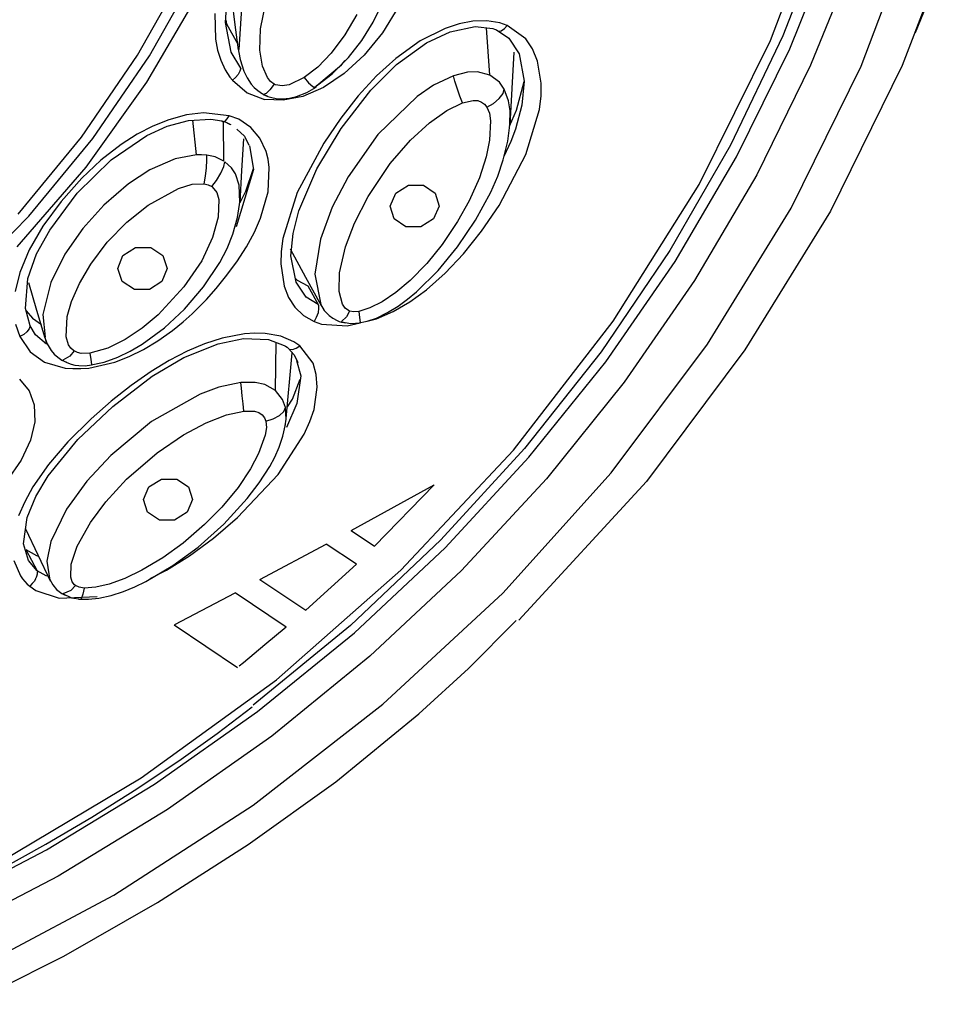
# Model space of a CAD drawing. Units: millimetres. Extents: x 7 to 203, y 5 to 291.
# Drawn here: x 163 to 174, y 190 to 201 of the extents above; entities that cross this region are included whole.
import ezdxf

# ---------------------------------------------------------------- set-up
doc = ezdxf.new("R2010")
doc.units = ezdxf.units.MM

msp = doc.modelspace()

# ---------------------------------------------------------------- linework, layer by layer
at = {"color": 7, "linetype": 'Continuous'}
for p, q in [((171.881, 201.016), (172.51, 202.689)), ((173.996, 202.422), (173.355, 200.736)), ((172.511, 202.325), (172.021, 201.068)), ((172.896, 200.73), (173.523, 202.379)), ((172.099, 200.925), (172.602, 202.172)), ((172.84, 202.001), (172.331, 200.739)), ((164.794, 200.851), (165.333, 201.812)), ((164.929, 200.847), (165.474, 201.818)), ((173.506, 201.108), (173.734, 201.669)), ((165.483, 201.557), (164.896, 200.551)), ((165.778, 201.217), (165.8, 201.519)), ((165.849, 201.474), (165.885, 201.193)), ((165.964, 201.499), (165.93, 200.917)), ((166.172, 201.149), (166.235, 201.459)), ((167.433, 201.224), (167.538, 201.436)), ((165.661, 201.318), (165.667, 201.033)), ((167.72, 201.401), (167.536, 201.103)), ((165.842, 200.887), (165.778, 201.217)), ((165.782, 201.244), (165.789, 201.205)), ((165.789, 201.205), (165.916, 200.975)), ((167.25, 201.309), (167.117, 201.082)), ((167.306, 201.018), (167.433, 201.224)), ((168.395, 201.204), (168.238, 201.152)), ((168.549, 201.232), (168.395, 201.204)), ((168.707, 201.238), (168.549, 201.232)), ((168.852, 201.215), (168.707, 201.238)), ((168.933, 201.186), (168.852, 201.215)), ((165.885, 201.193), (165.921, 200.912)), ((166.163, 200.91), (166.172, 201.149)), ((167.536, 201.103), (167.331, 200.851)), ((168.238, 201.152), (167.96, 201.013)), ((168.029, 200.99), (168.294, 201.115)), ((168.294, 201.115), (168.576, 201.173)), ((168.576, 201.173), (168.774, 201.151)), ((168.738, 200.629), (168.702, 201.159)), ((168.774, 201.151), (168.791, 201.146)), ((168.791, 201.146), (168.813, 201.138)), ((168.813, 201.138), (168.835, 201.122)), ((168.813, 201.138), (168.951, 201.045)), ((168.835, 201.122), (168.867, 201.126)), ((168.867, 201.126), (168.902, 201.15)), ((168.902, 201.15), (168.933, 201.186)), ((169.141, 201.035), (168.933, 201.186)), ((165.667, 201.033), (165.69, 200.909)), ((167.117, 201.082), (166.963, 200.877)), ((167.157, 200.826), (167.306, 201.018)), ((167.96, 201.013), (167.685, 200.817)), ((167.695, 200.748), (168.029, 200.99)), ((168.951, 201.045), (169.068, 200.866)), ((169.216, 200.923), (169.141, 201.035)), ((171.082, 199.405), (171.881, 201.016)), ((172.021, 201.068), (171.434, 199.846)), ((165.69, 200.909), (165.726, 200.795)), ((165.95, 200.707), (165.842, 200.887)), ((165.918, 200.942), (165.942, 200.804)), ((166.192, 200.73), (166.163, 200.91)), ((166.963, 200.877), (166.811, 200.72)), ((168.989, 200.48), (169.011, 200.888)), ((169.273, 200.787), (169.216, 200.923)), ((171.502, 199.714), (172.099, 200.925)), ((164.167, 199.936), (164.794, 200.851)), ((164.294, 199.921), (164.929, 200.847)), ((165.726, 200.795), (165.775, 200.69)), ((165.942, 200.804), (165.986, 200.674)), ((166.974, 200.644), (167.157, 200.826)), ((167.079, 200.744), (167.12, 200.794)), ((167.331, 200.851), (167.109, 200.646)), ((167.685, 200.817), (167.469, 200.62)), ((169.068, 200.866), (169.124, 200.56)), ((169.314, 200.538), (169.273, 200.787)), ((165.775, 200.69), (165.802, 200.646)), ((165.941, 200.675), (165.921, 200.638)), ((165.95, 200.707), (165.941, 200.675)), ((165.986, 200.674), (166.021, 200.598)), ((166.248, 200.602), (166.192, 200.73)), ((166.811, 200.72), (166.659, 200.604)), ((166.801, 200.513), (167.079, 200.744)), ((167.405, 200.462), (167.695, 200.748)), ((168.49, 200.661), (168.331, 200.622)), ((168.6, 200.666), (168.49, 200.661)), ((168.738, 200.629), (168.6, 200.666)), ((172.331, 200.739), (171.727, 199.513)), ((172.112, 199.138), (172.896, 200.73)), ((173.355, 200.736), (172.553, 199.107)), ((164.896, 200.551), (164.214, 199.598)), ((165.802, 200.646), (165.829, 200.607)), ((165.829, 200.607), (165.856, 200.574)), ((165.891, 200.603), (165.856, 200.573)), ((165.856, 200.574), (166.02, 200.432)), ((165.921, 200.638), (165.891, 200.603)), ((166.021, 200.598), (166.067, 200.528)), ((166.283, 200.559), (166.248, 200.602)), ((166.323, 200.529), (166.283, 200.559)), ((166.659, 200.604), (166.492, 200.52)), ((166.659, 200.604), (166.71, 200.544)), ((166.71, 200.544), (166.757, 200.503)), ((166.764, 200.483), (166.974, 200.644)), ((167.109, 200.646), (166.878, 200.492)), ((167.469, 200.62), (167.264, 200.397)), ((168.331, 200.622), (168.108, 200.515)), ((168.348, 200.563), (168.331, 200.622)), ((168.374, 200.482), (168.348, 200.563)), ((168.846, 200.552), (168.738, 200.629)), ((168.901, 200.471), (168.846, 200.552)), ((169.039, 200.237), (169.125, 200.558)), ((169.124, 200.56), (169.098, 200.293)), ((166.02, 200.432), (166.217, 200.357)), ((166.067, 200.528), (166.101, 200.49)), ((166.101, 200.49), (166.14, 200.457)), ((166.14, 200.457), (166.192, 200.421)), ((166.277, 200.466), (166.235, 200.422)), ((166.323, 200.529), (166.277, 200.466)), ((166.34, 200.521), (166.323, 200.529)), ((166.412, 200.508), (166.34, 200.521)), ((166.492, 200.52), (166.412, 200.508)), ((166.574, 200.391), (166.688, 200.434)), ((166.878, 200.492), (166.643, 200.39)), ((166.688, 200.434), (166.794, 200.495)), ((166.757, 200.503), (166.789, 200.493)), ((166.789, 200.493), (166.801, 200.513)), ((167.075, 200.03), (167.405, 200.462)), ((168.108, 200.515), (167.925, 200.39)), ((168.404, 200.395), (168.374, 200.482)), ((168.887, 200.423), (168.901, 200.471)), ((168.949, 200.343), (168.901, 200.471)), ((168.967, 200.072), (168.989, 200.48)), ((169.312, 200.397), (169.314, 200.538)), ((166.192, 200.421), (166.251, 200.393)), ((166.2, 200.413), (166.254, 200.389)), ((166.235, 200.422), (166.206, 200.412)), ((166.424, 200.347), (166.217, 200.357)), ((166.254, 200.389), (166.311, 200.373)), ((166.311, 200.373), (166.364, 200.365)), ((166.364, 200.365), (166.417, 200.363)), ((166.417, 200.363), (166.497, 200.372)), ((166.643, 200.39), (166.424, 200.347)), ((166.497, 200.372), (166.574, 200.391)), ((167.264, 200.397), (167.069, 200.146)), ((167.925, 200.39), (167.486, 199.963)), ((168.433, 200.318), (168.404, 200.395)), ((168.433, 200.318), (168.551, 200.346)), ((168.551, 200.346), (168.603, 200.344)), ((168.603, 200.344), (168.647, 200.328)), ((168.647, 200.328), (168.68, 200.303)), ((168.78, 200.313), (168.845, 200.367)), ((168.845, 200.367), (168.887, 200.423)), ((168.967, 200.229), (168.949, 200.343)), ((169.294, 200.245), (169.312, 200.397)), ((168.062, 200.094), (168.256, 200.232)), ((168.256, 200.232), (168.433, 200.318)), ((168.68, 200.303), (168.706, 200.27)), ((168.706, 200.27), (168.78, 200.313)), ((168.706, 200.27), (168.734, 200.203)), ((168.96, 200.057), (169.039, 200.237)), ((168.963, 200.075), (168.967, 200.229)), ((169.098, 200.293), (169.027, 200.025)), ((169.143, 199.74), (169.294, 200.245)), ((165.145, 200.13), (164.966, 200.059)), ((165.125, 200.056), (165.364, 200.122)), ((165.343, 200.183), (165.145, 200.13)), ((165.533, 200.206), (165.343, 200.183)), ((165.364, 200.122), (165.616, 200.137)), ((165.453, 199.737), (165.412, 200.125)), ((165.821, 200.175), (165.533, 200.206)), ((165.616, 200.137), (165.736, 200.116)), ((165.736, 200.116), (165.792, 200.097)), ((165.736, 200.116), (165.752, 200.106)), ((165.752, 200.106), (165.775, 200.114)), ((165.761, 199.665), (165.758, 200.109)), ((165.775, 200.114), (165.799, 200.139)), ((165.799, 200.139), (165.821, 200.175)), ((165.927, 200.135), (165.821, 200.175)), ((166.062, 200.043), (165.927, 200.135)), ((167.069, 200.146), (166.881, 199.868)), ((168.734, 200.203), (168.747, 200.117)), ((168.747, 200.117), (168.735, 199.899)), ((164.966, 200.059), (164.788, 199.967)), ((164.899, 199.953), (165.125, 200.056)), ((165.792, 200.097), (165.804, 200.092)), ((165.804, 200.092), (165.81, 200.089)), ((165.81, 200.089), (165.813, 200.088)), ((165.813, 200.088), (165.814, 200.087)), ((165.814, 200.087), (165.815, 200.087)), ((165.815, 200.087), (165.815, 200.087)), ((165.815, 200.087), (165.815, 200.086)), ((165.815, 200.086), (165.815, 200.086)), ((165.815, 200.086), (165.816, 200.086)), ((165.816, 200.086), (165.816, 200.086)), ((165.816, 200.086), (165.816, 200.086)), ((165.816, 200.086), (165.816, 200.086)), ((165.816, 200.086), (165.816, 200.086)), ((165.816, 200.086), (165.827, 200.081)), ((165.827, 200.081), (165.837, 200.075)), ((165.907, 200.025), (165.991, 199.947)), ((166.164, 199.922), (166.062, 200.043)), ((166.802, 199.58), (167.075, 200.03)), ((167.851, 199.9), (168.062, 200.094)), ((168.939, 199.888), (168.968, 200.099)), ((169.027, 200.025), (168.974, 199.884)), ((163.456, 199.073), (164.167, 199.936)), ((163.575, 199.049), (164.294, 199.921)), ((164.5, 199.682), (164.899, 199.953)), ((164.788, 199.967), (164.611, 199.853)), ((165.963, 199.559), (165.984, 199.917)), ((165.991, 199.947), (166.042, 199.846)), ((166.234, 199.772), (166.164, 199.922)), ((167.486, 199.963), (167.151, 199.488)), ((167.624, 199.638), (167.851, 199.9)), ((168.735, 199.899), (168.698, 199.713)), ((168.89, 199.682), (168.939, 199.888)), ((168.974, 199.884), (168.897, 199.718)), ((164.611, 199.853), (164.384, 199.677)), ((166.046, 199.836), (166.093, 199.573)), ((166.256, 199.686), (166.234, 199.772)), ((166.881, 199.868), (166.583, 199.313)), ((171.434, 199.846), (170.754, 198.664)), ((164.119, 199.308), (164.5, 199.682)), ((164.384, 199.677), (164.169, 199.475)), ((165.215, 199.691), (164.933, 199.567)), ((165.453, 199.737), (165.215, 199.691)), ((165.509, 199.738), (165.453, 199.737)), ((165.571, 199.733), (165.509, 199.738)), ((165.566, 199.592), (165.571, 199.676)), ((165.663, 199.713), (165.571, 199.733)), ((165.571, 199.676), (165.571, 199.733)), ((165.761, 199.665), (165.663, 199.713)), ((165.76, 199.605), (165.77, 199.659)), ((165.846, 199.592), (165.77, 199.659)), ((166.269, 199.593), (166.256, 199.686)), ((168.698, 199.713), (168.622, 199.479)), ((168.827, 199.498), (168.89, 199.682)), ((168.842, 199.167), (169.143, 199.74)), ((170.814, 198.543), (171.502, 199.714)), ((164.214, 199.598), (163.441, 198.704)), ((164.933, 199.567), (164.694, 199.411)), ((165.555, 199.498), (165.566, 199.592)), ((165.728, 199.531), (165.76, 199.605)), ((165.892, 199.523), (165.846, 199.592)), ((166.093, 199.573), (165.9, 198.931)), ((165.942, 199.201), (165.963, 199.559)), ((166.008, 199.331), (166.092, 199.582)), ((166.256, 199.322), (166.269, 199.593)), ((166.599, 199.109), (166.802, 199.58)), ((167.376, 199.27), (167.624, 199.638)), ((164.169, 199.475), (163.939, 199.214)), ((165.541, 199.413), (165.555, 199.498)), ((165.625, 199.381), (165.679, 199.45)), ((165.679, 199.45), (165.728, 199.531)), ((165.932, 199.395), (165.892, 199.523)), ((167.151, 199.488), (166.975, 199.149)), ((168.622, 199.479), (168.509, 199.222)), ((168.749, 199.319), (168.827, 199.498)), ((171.727, 199.513), (171.03, 198.328)), ((164.694, 199.411), (164.417, 199.174)), ((164.911, 199.173), (165.252, 199.36)), ((165.252, 199.36), (165.404, 199.406)), ((165.404, 199.406), (165.541, 199.413)), ((165.541, 199.413), (165.586, 199.401)), ((165.586, 199.401), (165.625, 199.381)), ((165.625, 199.381), (165.631, 199.376)), ((165.631, 199.376), (165.68, 199.316)), ((165.94, 199.207), (165.932, 199.395)), ((165.942, 199.203), (166.008, 199.331)), ((167.685, 199.306), (167.827, 199.395)), ((167.827, 199.395), (167.995, 199.395)), ((167.995, 199.395), (168.127, 199.306)), ((170.12, 197.871), (171.082, 199.405)), ((163.81, 198.892), (164.119, 199.308)), ((165.68, 199.316), (165.705, 199.235)), ((165.705, 199.235), (165.697, 199.037)), ((165.915, 199.035), (165.944, 199.227)), ((166.172, 199.026), (166.256, 199.322)), ((166.583, 199.313), (166.422, 198.799)), ((167.224, 198.971), (167.376, 199.27)), ((167.624, 199.162), (167.685, 199.306)), ((168.127, 199.306), (168.17, 199.162)), ((168.509, 199.222), (168.378, 198.988)), ((168.579, 199.003), (168.749, 199.319)), ((163.939, 199.214), (163.735, 198.936)), ((164.417, 199.174), (164.18, 198.91)), ((164.673, 198.983), (164.911, 199.173)), ((166.535, 198.855), (166.599, 199.109)), ((166.975, 199.149), (166.844, 198.79)), ((167.667, 199.018), (167.624, 199.162)), ((168.17, 199.162), (168.109, 199.018)), ((168.647, 198.88), (168.842, 199.167)), ((171.176, 197.616), (172.112, 199.138)), ((172.553, 199.107), (171.596, 197.55)), ((162.777, 198.237), (163.575, 199.049)), ((165.697, 199.037), (165.635, 198.81)), ((165.862, 198.849), (165.915, 199.035)), ((166.102, 198.869), (166.172, 199.026)), ((167.799, 198.93), (167.667, 199.018)), ((168.109, 199.018), (167.967, 198.93)), ((168.377, 198.704), (168.579, 199.003)), ((163.735, 198.936), (163.581, 198.673)), ((163.664, 198.628), (163.81, 198.892)), ((164.18, 198.91), (163.98, 198.622)), ((164.454, 198.756), (164.673, 198.983)), ((167.123, 198.707), (167.224, 198.971)), ((167.967, 198.93), (167.799, 198.93)), ((168.378, 198.988), (168.204, 198.73)), ((165.635, 198.81), (165.512, 198.55)), ((165.796, 198.688), (165.862, 198.849)), ((166.014, 198.707), (166.102, 198.869)), ((166.422, 198.799), (166.402, 198.652)), ((166.512, 198.605), (166.535, 198.855)), ((166.844, 198.79), (166.78, 198.398)), ((168.445, 198.627), (168.647, 198.88)), ((163.581, 198.673), (163.474, 198.418)), ((164.269, 198.511), (164.454, 198.756)), ((164.631, 198.608), (164.771, 198.698)), ((164.771, 198.698), (164.941, 198.698)), ((164.941, 198.698), (165.076, 198.608)), ((165.714, 198.531), (165.796, 198.688)), ((165.906, 198.539), (166.014, 198.707)), ((166.504, 198.682), (166.676, 198.365)), ((167.057, 198.415), (167.123, 198.707)), ((168.204, 198.73), (168.032, 198.519)), ((168.162, 198.442), (168.377, 198.704)), ((163.566, 198.35), (163.664, 198.628)), ((163.98, 198.622), (163.824, 198.306)), ((164.575, 198.463), (164.631, 198.608)), ((165.076, 198.608), (165.124, 198.463)), ((166.402, 198.652), (166.397, 198.514)), ((166.569, 198.311), (166.512, 198.605)), ((168.238, 198.409), (168.445, 198.627)), ((170.754, 198.664), (169.984, 197.53)), ((164.143, 198.296), (164.269, 198.511)), ((164.623, 198.318), (164.575, 198.463)), ((165.124, 198.463), (165.067, 198.318)), ((165.512, 198.55), (165.314, 198.256)), ((165.534, 198.259), (165.714, 198.531)), ((165.78, 198.368), (165.906, 198.539)), ((166.397, 198.514), (166.435, 198.264)), ((168.032, 198.519), (167.845, 198.329)), ((170.038, 197.419), (170.814, 198.543)), ((163.474, 198.418), (163.422, 198.207)), ((163.538, 198.013), (163.566, 198.35)), ((165.674, 198.238), (165.78, 198.368)), ((166.56, 198.355), (166.581, 198.334)), ((166.676, 198.365), (166.849, 198.049)), ((166.78, 198.398), (166.846, 198.058)), ((167.052, 198.206), (167.057, 198.415)), ((167.918, 198.202), (168.162, 198.442)), ((168.029, 198.225), (168.238, 198.409)), ((163.572, 198.306), (163.664, 197.996)), ((163.824, 198.306), (163.734, 197.947)), ((164.055, 198.093), (164.143, 198.296)), ((164.758, 198.229), (164.623, 198.318)), ((164.928, 198.229), (164.758, 198.229)), ((165.067, 198.318), (164.928, 198.229)), ((165.314, 198.256), (165.023, 197.942)), ((165.321, 198.009), (165.534, 198.259)), ((165.565, 198.117), (165.674, 198.238)), ((166.435, 198.264), (166.485, 198.139)), ((166.683, 198.143), (166.569, 198.311)), ((166.581, 198.334), (166.699, 198.268)), ((166.699, 198.268), (166.818, 198.059)), ((167.845, 198.329), (167.687, 198.194)), ((167.842, 198.089), (168.029, 198.225)), ((171.03, 198.328), (170.244, 197.191)), ((165.404, 197.956), (165.565, 198.117)), ((166.485, 198.139), (166.556, 198.031)), ((166.818, 198.059), (166.683, 198.143)), ((167.089, 198.065), (167.052, 198.206)), ((167.687, 198.194), (167.533, 198.09)), ((167.711, 198.042), (167.818, 198.12)), ((167.818, 198.12), (167.918, 198.202)), ((163.591, 197.819), (163.538, 198.013)), ((164.007, 197.924), (164.055, 198.093)), ((165.096, 197.798), (165.321, 198.009)), ((166.556, 198.031), (166.654, 197.937)), ((166.822, 198.018), (166.815, 197.966)), ((166.818, 198.059), (166.82, 198.05)), ((166.82, 198.05), (166.821, 198.046)), ((166.821, 198.046), (166.821, 198.043)), ((166.821, 198.043), (166.821, 198.042)), ((166.821, 198.042), (166.821, 198.041)), ((166.821, 198.041), (166.821, 198.041)), ((166.821, 198.041), (166.821, 198.041)), ((166.821, 198.041), (166.821, 198.041)), ((166.821, 198.041), (166.821, 198.041)), ((166.821, 198.041), (166.821, 198.041)), ((166.821, 198.041), (166.822, 198.038)), ((166.822, 198.038), (166.822, 198.033)), ((166.822, 198.033), (166.822, 198.018)), ((166.842, 198.063), (166.885, 197.994)), ((167.12, 198.019), (167.089, 198.065)), ((167.157, 197.991), (167.12, 198.019)), ((167.397, 198.021), (167.272, 197.982)), ((167.533, 198.09), (167.397, 198.021)), ((167.593, 197.969), (167.711, 198.042)), ((167.655, 197.98), (167.842, 198.089)), ((163.545, 197.989), (163.617, 197.906)), ((163.617, 197.906), (163.718, 197.835)), ((163.664, 197.996), (163.756, 197.685)), ((163.734, 197.947), (163.758, 197.693)), ((163.993, 197.696), (164.007, 197.924)), ((165.023, 197.942), (164.846, 197.796)), ((165.305, 197.867), (165.404, 197.956)), ((166.654, 197.937), (166.772, 197.869)), ((166.796, 197.913), (166.772, 197.869)), ((166.815, 197.966), (166.796, 197.913)), ((166.885, 197.994), (166.94, 197.936)), ((166.94, 197.936), (166.982, 197.905)), ((166.982, 197.905), (167.028, 197.88)), ((167.134, 197.922), (167.079, 197.868)), ((167.169, 197.986), (167.134, 197.922)), ((167.169, 197.986), (167.157, 197.991)), ((167.216, 197.977), (167.169, 197.986)), ((167.272, 197.982), (167.216, 197.977)), ((167.272, 197.982), (167.281, 197.914)), ((167.281, 197.914), (167.286, 197.859)), ((167.364, 197.873), (167.47, 197.899)), ((167.365, 197.874), (167.468, 197.908)), ((167.468, 197.908), (167.593, 197.969)), ((167.47, 197.899), (167.655, 197.98)), ((163.426, 197.841), (163.477, 197.7)), ((163.582, 197.787), (163.556, 197.753)), ((163.591, 197.819), (163.582, 197.787)), ((163.652, 197.72), (163.591, 197.819)), ((164.846, 197.796), (164.655, 197.668)), ((164.846, 197.614), (165.096, 197.798)), ((165.184, 197.769), (165.305, 197.867)), ((166.772, 197.869), (166.853, 197.841)), ((166.853, 197.841), (167.141, 197.82)), ((167.028, 197.88), (167.053, 197.87)), ((167.053, 197.87), (167.078, 197.862)), ((167.077, 197.864), (167.181, 197.845)), ((167.078, 197.862), (167.103, 197.857)), ((167.103, 197.857), (167.128, 197.854)), ((167.141, 197.82), (167.286, 197.854)), ((167.181, 197.845), (167.288, 197.854)), ((167.257, 197.85), (167.365, 197.874)), ((169.004, 196.426), (170.12, 197.871)), ((163.519, 197.722), (163.477, 197.7)), ((163.477, 197.7), (163.591, 197.53)), ((163.556, 197.753), (163.519, 197.722)), ((163.776, 197.615), (163.652, 197.72)), ((163.752, 197.699), (163.782, 197.617)), ((163.757, 197.689), (163.776, 197.615)), ((164.021, 197.606), (163.993, 197.696)), ((165.021, 197.653), (165.184, 197.769)), ((165.74, 197.681), (165.545, 197.619)), ((165.697, 197.619), (165.981, 197.678)), ((165.991, 197.73), (165.74, 197.681)), ((165.981, 197.678), (166.26, 197.669)), ((166.109, 197.738), (165.991, 197.73)), ((166.222, 197.735), (166.109, 197.738)), ((166.397, 197.705), (166.222, 197.735)), ((166.545, 197.643), (166.397, 197.705)), ((163.782, 197.617), (163.826, 197.545)), ((164.045, 197.571), (164.021, 197.606)), ((164.077, 197.544), (164.045, 197.571)), ((164.46, 197.572), (164.261, 197.514)), ((164.655, 197.668), (164.46, 197.572)), ((164.713, 197.535), (164.846, 197.614)), ((164.859, 197.555), (165.021, 197.653)), ((165.312, 197.464), (165.697, 197.619)), ((165.545, 197.619), (165.349, 197.536)), ((166.26, 197.669), (166.436, 197.602)), ((166.339, 197.096), (166.346, 197.636)), ((166.436, 197.602), (166.45, 197.593)), ((166.45, 197.593), (166.468, 197.58)), ((166.468, 197.58), (166.491, 197.559)), ((166.482, 197.569), (166.547, 197.495)), ((166.528, 197.555), (166.571, 197.569)), ((166.612, 197.597), (166.545, 197.643)), ((166.571, 197.569), (166.612, 197.596)), ((166.759, 197.403), (166.612, 197.597)), ((170.097, 196.175), (171.176, 197.616)), ((163.591, 197.53), (163.753, 197.414)), ((163.826, 197.545), (163.861, 197.504)), ((163.861, 197.504), (163.9, 197.469)), ((163.9, 197.469), (163.947, 197.437)), ((164.034, 197.48), (163.959, 197.435)), ((164.084, 197.54), (164.034, 197.48)), ((164.084, 197.54), (164.077, 197.544)), ((164.12, 197.522), (164.084, 197.54)), ((164.162, 197.512), (164.12, 197.522)), ((164.261, 197.514), (164.162, 197.512)), ((164.261, 197.514), (164.27, 197.444)), ((164.419, 197.415), (164.575, 197.468)), ((164.54, 197.415), (164.699, 197.476)), ((164.575, 197.468), (164.713, 197.535)), ((164.699, 197.476), (164.859, 197.555)), ((164.956, 197.255), (165.312, 197.464)), ((165.349, 197.536), (165.149, 197.433)), ((166.454, 196.741), (166.526, 197.518)), ((166.491, 197.559), (166.528, 197.555)), ((166.547, 197.495), (166.589, 197.41)), ((169.984, 197.53), (169.129, 196.448)), ((171.596, 197.55), (170.492, 196.076)), ((163.753, 197.414), (163.985, 197.348)), ((163.947, 197.437), (163.999, 197.413)), ((163.958, 197.433), (164.003, 197.409)), ((163.985, 197.348), (164.07, 197.341)), ((164.003, 197.409), (164.052, 197.391)), ((164.052, 197.391), (164.093, 197.381)), ((164.093, 197.381), (164.136, 197.375)), ((164.136, 197.375), (164.208, 197.374)), ((164.159, 197.341), (164.25, 197.348)), ((164.208, 197.374), (164.28, 197.384)), ((164.25, 197.348), (164.54, 197.415)), ((164.256, 197.381), (164.419, 197.415)), ((164.27, 197.444), (164.278, 197.388)), ((165.149, 197.433), (164.946, 197.31)), ((166.574, 197.433), (166.621, 197.259)), ((166.796, 197.277), (166.759, 197.403)), ((169.177, 196.348), (170.038, 197.419)), ((164.07, 197.341), (164.159, 197.341)), ((164.518, 196.916), (164.956, 197.255)), ((164.946, 197.31), (164.722, 197.153)), ((166.621, 197.259), (166.579, 196.951)), ((166.807, 197.134), (166.796, 197.277)), ((163.472, 197.223), (163.579, 197.093)), ((164.722, 197.153), (164.498, 196.976)), ((165.705, 197.134), (165.494, 197.056)), ((165.949, 197.184), (165.705, 197.134)), ((166.112, 197.185), (165.949, 197.184)), ((165.957, 197.122), (165.949, 197.184)), ((165.967, 197.037), (165.957, 197.122)), ((166.218, 197.164), (166.112, 197.185)), ((166.339, 197.096), (166.218, 197.164)), ((166.528, 197), (166.616, 197.224)), ((166.77, 196.884), (166.807, 197.134)), ((170.244, 197.191), (169.374, 196.107)), ((163.579, 197.093), (163.636, 196.935)), ((165.494, 197.056), (164.951, 196.747)), ((165.977, 196.945), (165.967, 197.037)), ((166.419, 196.996), (166.339, 197.096)), ((163.636, 196.935), (163.643, 196.746)), ((164.125, 196.546), (164.518, 196.916)), ((164.498, 196.976), (164.274, 196.777)), ((165.984, 196.864), (165.977, 196.945)), ((166.449, 196.905), (166.419, 196.996)), ((166.431, 196.861), (166.449, 196.905)), ((166.457, 196.77), (166.449, 196.905)), ((166.579, 196.951), (166.461, 196.68)), ((166.474, 196.912), (166.528, 197)), ((165.564, 196.735), (165.79, 196.823)), ((165.79, 196.823), (165.984, 196.864)), ((165.984, 196.864), (166.104, 196.864)), ((166.104, 196.864), (166.153, 196.85)), ((166.153, 196.85), (166.19, 196.824)), ((166.19, 196.824), (166.214, 196.791)), ((166.214, 196.791), (166.23, 196.754)), ((166.311, 196.778), (166.383, 196.816)), ((166.383, 196.816), (166.431, 196.861)), ((166.724, 196.748), (166.77, 196.884)), ((163.643, 196.746), (163.596, 196.539)), ((164.274, 196.777), (164.015, 196.521)), ((164.951, 196.747), (164.493, 196.368)), ((165.307, 196.598), (165.564, 196.735)), ((166.237, 196.683), (166.224, 196.597)), ((166.23, 196.754), (166.311, 196.778)), ((166.23, 196.754), (166.237, 196.683)), ((166.421, 196.585), (166.451, 196.714)), ((166.444, 196.683), (166.457, 196.77)), ((166.661, 196.606), (166.724, 196.748)), ((165.014, 196.398), (165.307, 196.598)), ((166.224, 196.597), (166.15, 196.389)), ((166.367, 196.155), (166.661, 196.606)), ((166.379, 196.46), (166.421, 196.585)), ((163.596, 196.539), (163.491, 196.314)), ((163.792, 196.139), (164.125, 196.546)), ((164.015, 196.521), (163.798, 196.268)), ((166.331, 196.351), (166.379, 196.46)), ((164.493, 196.368), (164.227, 196.082)), ((164.671, 196.101), (165.014, 196.398)), ((166.15, 196.389), (166.06, 196.218)), ((166.274, 196.245), (166.331, 196.351)), ((167.743, 195.084), (169.004, 196.426)), ((169.129, 196.448), (168.191, 195.424)), ((163.491, 196.314), (163.33, 196.084)), ((163.798, 196.268), (163.623, 196.015)), ((166.156, 196.06), (166.274, 196.245)), ((168.237, 195.334), (169.177, 196.348)), ((163.655, 195.91), (163.792, 196.139)), ((165.912, 195.673), (166.367, 196.155)), ((166.06, 196.218), (165.92, 196.01)), ((168.883, 194.827), (170.097, 196.175)), ((164.227, 196.082), (163.997, 195.766)), ((164.438, 195.849), (164.671, 196.101)), ((164.922, 196.016), (165.063, 196.104)), ((165.063, 196.104), (165.233, 196.104)), ((165.233, 196.104), (165.365, 196.016)), ((166.023, 195.885), (166.156, 196.06)), ((167.185, 195.527), (168.117, 196.041)), ((167.449, 195.351), (168.117, 196.041)), ((169.374, 196.107), (168.422, 195.081)), ((170.492, 196.076), (169.064, 194.524)), ((163.623, 196.015), (163.531, 195.85)), ((163.557, 195.674), (163.655, 195.91)), ((164.862, 195.875), (164.922, 196.016)), ((165.365, 196.016), (165.41, 195.875)), ((165.92, 196.01), (165.737, 195.789)), ((163.531, 195.85), (163.462, 195.691)), ((164.266, 195.617), (164.438, 195.849)), ((164.907, 195.733), (164.862, 195.875)), ((165.41, 195.875), (165.35, 195.733)), ((165.762, 195.6), (166.023, 195.885)), ((163.997, 195.766), (163.822, 195.403)), ((165.039, 195.645), (164.907, 195.733)), ((165.35, 195.733), (165.208, 195.645)), ((165.737, 195.789), (165.544, 195.594)), ((163.518, 195.378), (163.557, 195.674)), ((164.117, 195.351), (164.266, 195.617)), ((165.208, 195.645), (165.039, 195.645)), ((165.544, 195.594), (165.303, 195.386)), ((165.471, 195.342), (165.762, 195.6)), ((165.643, 195.441), (165.912, 195.673)), ((163.54, 195.548), (163.816, 194.965)), ((167.185, 195.527), (167.449, 195.351)), ((163.572, 195.19), (163.518, 195.378)), ((163.822, 195.403), (163.778, 195.184)), ((165.303, 195.386), (165.077, 195.223)), ((165.377, 195.245), (165.643, 195.441)), ((166.165, 194.978), (166.907, 195.376)), ((167.244, 195.151), (166.907, 195.376)), ((168.191, 195.424), (167.177, 194.464)), ((163.543, 195.316), (163.671, 195.077)), ((163.543, 195.316), (163.662, 195.247)), ((163.662, 195.247), (163.686, 195.239)), ((164.052, 195.151), (164.117, 195.351)), ((165.189, 195.135), (165.471, 195.342)), ((167.222, 194.383), (168.237, 195.334)), ((163.41, 195.191), (163.482, 195.019)), ((163.671, 195.077), (163.572, 195.19)), ((163.778, 195.184), (163.813, 194.973)), ((164.046, 195.006), (164.052, 195.151)), ((165.077, 195.223), (164.843, 195.083)), ((165.118, 195.082), (165.377, 195.245)), ((166.677, 194.634), (167.244, 195.151)), ((163.669, 195.037), (163.663, 195.012)), ((163.671, 195.051), (163.669, 195.037)), ((163.772, 195.02), (163.671, 195.077)), ((163.671, 195.077), (163.672, 195.069)), ((163.672, 195.059), (163.671, 195.056)), ((163.671, 195.056), (163.671, 195.051)), ((163.672, 195.069), (163.672, 195.064)), ((163.672, 195.064), (163.672, 195.061)), ((163.672, 195.061), (163.672, 195.06)), ((163.672, 195.06), (163.672, 195.059)), ((163.672, 195.059), (163.672, 195.059)), ((163.672, 195.059), (163.672, 195.059)), ((163.672, 195.059), (163.672, 195.059)), ((163.672, 195.059), (163.672, 195.059)), ((163.672, 195.059), (163.672, 195.059)), ((164.843, 195.083), (164.653, 194.99)), ((164.885, 194.957), (165.189, 195.135)), ((164.936, 194.989), (165.118, 195.082)), ((166.349, 193.856), (167.743, 195.084)), ((168.422, 195.081), (167.395, 194.118)), ((163.482, 195.019), (163.505, 194.986)), ((163.505, 194.986), (163.53, 194.956)), ((163.53, 194.956), (163.558, 194.928)), ((163.558, 194.928), (163.587, 194.903)), ((163.615, 194.932), (163.587, 194.903)), ((163.635, 194.958), (163.615, 194.932)), ((163.65, 194.984), (163.635, 194.958)), ((163.652, 194.987), (163.65, 194.984)), ((163.653, 194.989), (163.652, 194.988)), ((163.652, 194.988), (163.652, 194.988)), ((163.652, 194.988), (163.652, 194.987)), ((163.652, 194.987), (163.652, 194.987)), ((163.652, 194.987), (163.652, 194.987)), ((163.652, 194.987), (163.652, 194.987)), ((163.652, 194.987), (163.652, 194.987)), ((163.652, 194.987), (163.652, 194.987)), ((163.655, 194.993), (163.653, 194.99)), ((163.653, 194.99), (163.653, 194.989)), ((163.658, 195), (163.655, 194.993)), ((163.663, 195.012), (163.658, 195)), ((163.792, 195.016), (163.772, 195.02)), ((163.81, 194.977), (163.844, 194.918)), ((163.844, 194.918), (163.887, 194.867)), ((164.062, 194.954), (164.046, 195.006)), ((164.089, 194.918), (164.062, 194.954)), ((164.099, 194.911), (164.089, 194.918)), ((164.477, 194.925), (164.327, 194.891)), ((164.653, 194.99), (164.477, 194.925)), ((164.763, 194.898), (164.885, 194.957)), ((166.165, 194.978), (166.677, 194.634)), ((163.587, 194.903), (163.654, 194.857)), ((163.654, 194.857), (163.915, 194.77)), ((163.887, 194.867), (163.915, 194.843)), ((163.915, 194.843), (163.945, 194.822)), ((163.945, 194.822), (163.976, 194.806)), ((164.046, 194.857), (163.956, 194.818)), ((163.961, 194.817), (164.056, 194.773)), ((163.976, 194.806), (164.009, 194.795)), ((164.099, 194.911), (164.046, 194.857)), ((164.142, 194.891), (164.099, 194.911)), ((164.196, 194.882), (164.142, 194.891)), ((164.183, 194.816), (164.162, 194.762)), ((164.196, 194.882), (164.183, 194.816)), ((164.327, 194.891), (164.196, 194.882)), ((164.5, 194.8), (164.637, 194.846)), ((164.637, 194.846), (164.763, 194.898)), ((165.212, 194.476), (165.887, 194.831)), ((166.458, 194.446), (165.887, 194.831)), ((167.542, 193.583), (168.883, 194.827)), ((163.915, 194.77), (164.341, 194.787)), ((164.056, 194.773), (164.162, 194.758)), ((164.131, 194.76), (164.246, 194.758)), ((164.246, 194.758), (164.359, 194.769)), ((164.359, 194.769), (164.5, 194.8)), ((168.5, 193.983), (169.032, 194.518)), ((165.203, 194.472), (165.914, 193.992)), ((167.177, 194.464), (166.09, 193.571)), ((166.136, 193.499), (167.222, 194.383)), ((166.458, 194.446), (166.219, 194.245)), ((166.219, 194.245), (165.979, 194.046)), ((165.979, 194.046), (165.931, 194.006)), ((167.395, 194.118), (166.296, 193.223)), ((167.944, 193.472), (168.5, 193.983)), ((164.834, 192.755), (166.349, 193.856)), ((164.985, 192.686), (166.136, 193.499)), ((165.684, 193.253), (166.078, 193.551)), ((166.087, 192.452), (167.542, 193.583)), ((167.014, 192.713), (167.944, 193.472)), ((166.296, 193.223), (165.131, 192.401)), ((165.282, 192.966), (165.684, 193.253)), ((164.787, 192.634), (165.282, 192.966)), ((163.213, 191.789), (164.834, 192.755)), ((166.034, 192.009), (167.014, 192.713)), ((163.775, 191.949), (164.985, 192.686)), ((164.282, 192.317), (164.787, 192.634)), ((165.131, 192.401), (163.906, 191.655)), ((164.528, 191.442), (166.087, 192.452)), ((163.766, 192.013), (164.282, 192.317)), ((162.511, 191.291), (163.775, 191.949)), ((163.241, 191.723), (163.766, 192.013)), ((165.019, 191.359), (166.034, 192.009)), ((163.906, 191.655), (162.628, 190.988)), ((162.877, 190.564), (164.528, 191.442)), ((163.969, 190.76), (165.019, 191.359)), ((162.888, 190.219), (163.969, 190.76))]:
    msp.add_line(p, q, dxfattribs=at)

doc.saveas('drawing.dxf')
